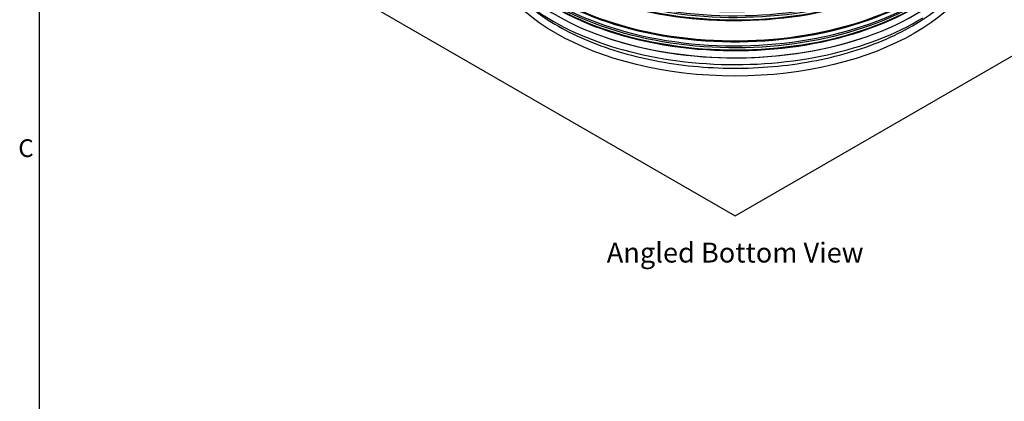
# Model space of a CAD drawing. Units: inches. Extents: x 2 to 86, y 1 to 67.
# Drawn here: x 2.5 to 29.1, y 35.8 to 46.1 of the extents above; entities that cross this region are included whole.
import ezdxf

# ---------------------------------------------------------------- set-up
doc = ezdxf.new("R2010")
doc.units = ezdxf.units.IN
doc.header["$LTSCALE"] = 4
doc.header["$MEASUREMENT"] = 0
for name, color, linetype in [('Border (ANSI)', 7, 'Continuous'), ('CALLOUTS', 1, 'Continuous'), ('Visible (ANSI)', 7, 'Continuous'), ('Visible Narrow (ANSI)', 7, 'Continuous')]:
    doc.layers.add(name, color=color, linetype=linetype)
doc.styles.add('Note Text (ANSI)', font='tahoma.ttf')

# ---------------------------------------------------------------- blocks, each defined once
blk = doc.blocks.new('Borders Default Border')
at = {"layer": 'Border (ANSI)', "flags": 128}
blk.add_lwpolyline([(0.75, 0.5), (0.75, 16.5), (21.25, 16.5), (21.25, 0.5), (0.75, 0.5)], dxfattribs=at)
at = {"layer": 'Border (ANSI)', "insert": (0.6057, 10.5629), "char_height": 0.12, "attachment_point": 7, "style": 'Note Text (ANSI)'}
blk.add_mtext('C', dxfattribs=at)

msp = doc.modelspace()

# ---------------------------------------------------------------- linework, layer by layer
at = {"layer": 'Visible (ANSI)'}
for p, q in [((8.40931, 48.56585), (21.84434, 40.80913)), ((21.84434, 40.80913), (35.27937, 48.56585))]:
    msp.add_line(p, q, dxfattribs=at)
for centre, major_axis, start_param, end_param in [((21.84434, 49.06066), (-6.875, 0), 0.22293702, 2.39098751), ((21.84434, 49.07616), (-6.89824, 0), 1.04793718, 2.09365547)]:
    msp.add_ellipse(centre, major_axis=major_axis, ratio=0.57735027, start_param=start_param, end_param=end_param, dxfattribs=at)
msp.add_open_spline([(26.64705, 45.95648), (26.14258, 45.66523), (25.55529, 45.41938), (24.27371, 45.04507), (23.57953, 44.91678), (22.1547, 44.7917), (21.42425, 44.79508), (20.00231, 44.93343), (19.31106, 45.06836), (18.03906, 45.45517), (17.45841, 45.70684), (16.46643, 46.29913), (16.05524, 46.6395), (15.43875, 47.37344), (15.23517, 47.76671), (15.04893, 48.57646), (15.07241, 48.99387), (15.35402, 49.80678), (15.61161, 50.20244), (16.33206, 50.92118), (16.78885, 51.24538), (17.85803, 51.79536), (18.46946, 52.02146), (19.78727, 52.35281), (20.49355, 52.45785), (21.92899, 52.5353), (22.65792, 52.50758), (24.06329, 52.32215), (24.73951, 52.16449), (25.96955, 51.73642), (26.5233, 51.46621), (27.45289, 50.84307), (27.82851, 50.49038), (28.37004, 49.73806), (28.53365, 49.33868), (28.63721, 48.52207), (28.57054, 48.10363), (28.20363, 47.30023), (27.90671, 46.91522), (27.258, 46.34707), (26.96937, 46.14258), (26.64705, 45.95648)], degree=3, knots=[0, 0, 0, 0, 0.31705386, 0.31705386, 0.63450348, 0.63450348, 0.95234352, 0.95234352, 1.27017278, 1.27017278, 1.58759445, 1.58759445, 1.90465611, 1.90465611, 2.22417581, 2.22417581, 2.55359595, 2.55359595, 2.88081466, 2.88081466, 3.19918965, 3.19918965, 3.51625611, 3.51625611, 3.83380007, 3.83380007, 4.15166994, 4.15166994, 4.46945175, 4.46945175, 4.7867738, 4.7867738, 5.10391554, 5.10391554, 5.42469984, 5.42469984, 5.75559242, 5.75559242, 6.08061258, 6.08061258, 6.28318531, 6.28318531, 6.28318531, 6.28318531], dxfattribs=at)
at = {"layer": 'Visible Narrow (ANSI)'}
msp.add_ellipse((21.84434, 48.56585), major_axis=(-6.875, 0), ratio=0.57735027, dxfattribs=at)
for centre, major_axis, start_param, end_param in [((21.84434, 50.08989), (-6.905, 0), 0.24107798, 2.35719563), ((21.84434, 50.24578), (-6.95013, 0), 0.27057542, 2.35719563), ((21.84434, 50.20089), (-6.95013, 0), 0.27626564, 2.35719563), ((21.84434, 50.33405), (-6.91, 0), 0.26575255, 2.35719563), ((21.84434, 50.11262), (-6.91, 0), 0.26558939, 2.35719563), ((21.84434, 49.51755), (-6.91, 0), 0.21041791, 2.35719563), ((21.84434, 49.54028), (-6.905, 0), 0.20745302, 2.35719563), ((21.84434, 49.42929), (-6.95013, 0), 0.24090014, 2.35719563), ((21.84434, 49.27339), (-6.905, 0), 0.21637083, 2.35719563), ((21.84434, 49.38439), (-6.95013, 0), 0.27626564, 2.35719563), ((21.84434, 49.29613), (-6.91, 0), 0.26558939, 2.35719563), ((21.84434, 48.94464), (-6.99104, 0), 0.59085166, 2.38487094)]:
    msp.add_ellipse(centre, major_axis=major_axis, ratio=0.57735027, start_param=start_param, end_param=end_param, dxfattribs=at)

# ---------------------------------------------------------------- block references
at = {"xscale": 4, "yscale": 4, "zscale": 4}
msp.add_blockref('Borders Default Border', (0, 0), dxfattribs=at)

# ---------------------------------------------------------------- texts
at = {"layer": 'CALLOUTS', "insert": (21.84434, 39.80913), "char_height": 0.54, "width": 8.522406, "attachment_point": 5, "style": 'Note Text (ANSI)'}
msp.add_mtext('\\fArial|b1|i0;{\\H0.5400;Angled Bottom View}', dxfattribs=at)

doc.saveas('drawing.dxf')
